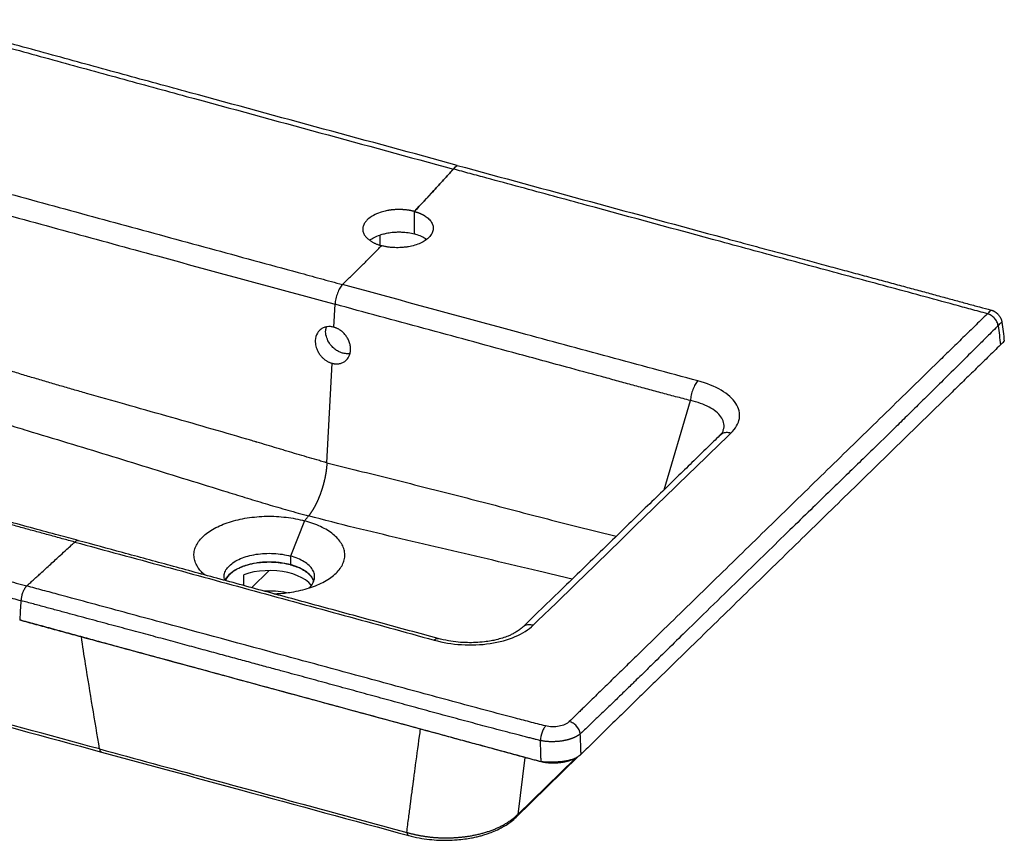
# Paper-space layout '_Trimetric' of a CAD drawing. Units: millimetres. Extents: x -439 to 324, y 34 to 445.
# Drawn here: x -170 to 324, y 34 to 445 of the extents above; entities that cross this region are included whole.
import ezdxf

# ---------------------------------------------------------------- set-up
doc = ezdxf.new("R2010")
doc.units = ezdxf.units.MM

psp = doc.layouts.new('_Trimetric')

# ---------------------------------------------------------------- linework, layer by layer
at = {"color": 8, "linetype": 'Continuous', "lineweight": 25}
for p, q in [((11.28, 332.17), (11.34, 337.34)), ((34.09, 334.78), (34.07, 335.33)), ((153.61, 209.58), (166.86, 254.26)), ((83.81, 75.43), (80.22, 46.87)), ((108.97, 74.94), (80.22, 46.87))]:
    psp.add_line(p, q, dxfattribs=at)
at = {"color": 7, "linetype": 'Continuous', "lineweight": 25}
for p, q in [((-11.96, 291.07), (-11.37, 302.56)), ((-15.45, 223.15), (-12.88, 273.02)), ((183.11, 239.09), (183.19, 239.32)), ((-26.65, 194.07), (-33.71, 176.38)), ((-33.71, 176.38), (-33.7, 172.04)), ((-53.25, 160.51), (-44.47, 169.08)), ((-57.14, 161.57), (-57.14, 167)), ((79.46, 45.48), (110.62, 75.9)), ((91.99, 73.21), (91.98, 73.33))]:
    psp.add_line(p, q, dxfattribs=at)
at = {"color": 7, "linetype": 'Continuous', "lineweight": 25, "flags": 128}
for points in [[(47.96, 370.38), (49.02, 371.41), (49.84, 372.22)], [(-23.26, 161.65), (-23.34, 161.76), (-24.58, 163.1), (-26.14, 164.36), (-28.01, 165.5), (-30.14, 166.51), (-32.51, 167.37), (-35.07, 168.07), (-37.78, 168.59), (-40.6, 168.93), (-43.49, 169.07), (-46.38, 169.03), (-49.24, 168.79), (-52.02, 168.37), (-54.67, 167.77), (-57.14, 167)]]:
    psp.add_lwpolyline(points, dxfattribs=at)
at = {"color": 7, "linetype": 'Continuous', "lineweight": 25}
psp.add_arc((-44.25, 116.64), 42.16, 78.3814, 93.347, dxfattribs=at)
for points, knots in [([(49.84, 372.22), (27.53, 378.29), (5.21, 384.36), (-39.43, 396.5), (-61.75, 402.57), (-95.23, 411.69), (-106.39, 414.73), (-128.71, 420.84), (-139.86, 423.9), (-162.18, 430.02), (-173.34, 433.08), (-190.08, 437.63), (-195.66, 439.14), (-206.82, 442.17), (-212.4, 443.69), (-217.98, 445.24)], [0, 0, 0, 0, 0.25, 0.25, 0.5, 0.5, 0.625, 0.625, 0.75, 0.75, 0.875, 0.875, 0.9375, 0.9375, 1, 1, 1, 1]), ([(-219.86, 443.4), (-214.28, 441.85), (-208.7, 440.34), (-197.55, 437.31), (-191.97, 435.8), (-175.23, 431.25), (-164.07, 428.19), (-141.75, 422.07), (-130.59, 419), (-108.27, 412.89), (-97.11, 409.85), (-63.63, 400.73), (-41.31, 394.66), (3.32, 382.52), (25.64, 376.45), (47.96, 370.38)], [0, 0, 0, 0, 0.0625, 0.0625, 0.125, 0.125, 0.25, 0.25, 0.375, 0.375, 0.5, 0.5, 0.75, 0.75, 1, 1, 1, 1]), ([(47.96, 370.38), (47.58, 369.95), (46.77, 369.04), (45.14, 367.24), (42.27, 364.07), (38.88, 360.35), (35.62, 356.82), (33.13, 354.14), (30.82, 351.66), (29.19, 349.93), (28.42, 349.11)], [0, 0, 0, 0, 0.059029, 0.125058, 0.250184, 0.500241, 0.645853, 0.75016, 0.882061, 1, 1, 1, 1]), ([(47.96, 370.38), (47.58, 369.95), (46.76, 369.05), (45.13, 367.24), (42.26, 364.07), (38.86, 360.36), (35.61, 356.82), (33.12, 354.14), (30.82, 351.66), (29.19, 349.93), (28.42, 349.11)], [0, 0, 0, 0, 0.05903, 0.125053, 0.250143, 0.500098, 0.645872, 0.750059, 0.881984, 1, 1, 1, 1]), ([(28.42, 349.11), (31.68, 352.57), (34.94, 356.08), (39.82, 361.4), (41.45, 363.18), (44.7, 366.76), (46.34, 368.57), (47.96, 370.38)], [0, 0, 0, 0, 0.5, 0.5, 0.75, 0.75, 1, 1, 1, 1]), ([(49.84, 372.22), (49.53, 371.91), (48.9, 371.3), (48.27, 370.68), (47.96, 370.38)], [0, 0, 0, 0, 0.499993, 1, 1, 1, 1]), ([(315.79, 297.82), (313, 298.56), (310.23, 299.31), (304.68, 300.82), (301.9, 301.58), (293.56, 303.84), (288, 305.35), (276.87, 308.38), (271.31, 309.88), (260.18, 312.89), (254.61, 314.39), (237.89, 318.89), (226.73, 321.89), (204.4, 327.92), (193.23, 330.95), (159.71, 340.03), (137.36, 346.1), (103.84, 355.21), (92.66, 358.24), (75.9, 362.79), (70.31, 364.31), (61.93, 366.58), (59.14, 367.34), (53.55, 368.86), (50.75, 369.62), (47.96, 370.38)], [0, 0, 0, 0, 0.03125, 0.03125, 0.0625, 0.0625, 0.125, 0.125, 0.1875, 0.1875, 0.25, 0.25, 0.375, 0.375, 0.5, 0.5, 0.75, 0.75, 0.875, 0.875, 0.9375, 0.9375, 0.96875, 0.96875, 1, 1, 1, 1]), ([(49.84, 372.22), (72.15, 366.16), (116.79, 354.03), (165.06, 340.92), (194.54, 332.93), (205.1, 330.08), (215.32, 327.32), (225.2, 324.65), (234.76, 322.08), (243.97, 319.6), (252.85, 317.21), (261.4, 314.91), (269.6, 312.69), (277.46, 310.56), (284.98, 308.52), (292.17, 306.57), (299.01, 304.7), (305.53, 302.93), (311.71, 301.25), (315.72, 300.18), (317.67, 299.66)], [0, 0, 0, 0, 0.24989, 0.500017, 0.540675, 0.580086, 0.61825, 0.655167, 0.690837, 0.725255, 0.758413, 0.790306, 0.820928, 0.85028, 0.878365, 0.90519, 0.930756, 0.955068, 0.978136, 1, 1, 1, 1]), ([(-185.86, 361.05), (-178.42, 359), (-170.99, 356.96), (-156.14, 352.9), (-148.71, 350.87), (-126.43, 344.8), (-111.57, 340.76), (-81.87, 332.67), (-67.02, 328.63), (-44.74, 322.56), (-37.31, 320.54), (-26.17, 317.51), (-22.46, 316.5), (-15.03, 314.48), (-11.32, 313.47), (-7.61, 312.46)], [0, 0, 0, 0, 0.125, 0.125, 0.25, 0.25, 0.5, 0.5, 0.75, 0.75, 0.875, 0.875, 0.9375, 0.9375, 1, 1, 1, 1]), ([(-189.58, 351.14), (-174.73, 347.05), (-159.88, 343), (-130.18, 334.9), (-85.63, 322.77), (-41.07, 310.64), (-11.36, 302.56)], [0, 0, 0, 0, 0.25, 0.25, 0.5, 1, 1, 1, 1]), ([(28.42, 349.11), (28.3, 349.14), (28.07, 349.2), (27.7, 349.29), (27.33, 349.38), (26.95, 349.46), (26.56, 349.54), (26.17, 349.61), (25.77, 349.67), (25.36, 349.74), (24.95, 349.79), (24.53, 349.85), (24.11, 349.89), (23.68, 349.93), (23.25, 349.97), (22.81, 350), (22.37, 350.03), (21.92, 350.04), (21.47, 350.06), (21.02, 350.07), (20.56, 350.07), (20.1, 350.06), (19.64, 350.05), (19.17, 350.03), (18.71, 350.01), (18.24, 349.98), (17.77, 349.94), (17.3, 349.89), (16.83, 349.84), (16.36, 349.78), (15.89, 349.72), (15.42, 349.64), (14.69, 349.51), (13.24, 349.21), (10.76, 348.5), (7.43, 347.06), (5.26, 345.47), (4.18, 344.28), (3.85, 343.87), (3.56, 343.44), (3.3, 343.01), (3.08, 342.58), (2.89, 342.15), (2.75, 341.71), (2.64, 341.27), (2.57, 340.83), (2.53, 340.4), (2.53, 339.96), (2.57, 339.53), (2.64, 339.1), (2.76, 338.67), (2.9, 338.25), (3.09, 337.84), (3.31, 337.43), (3.56, 337.03), (3.85, 336.63), (4.18, 336.25), (4.53, 335.88), (4.92, 335.51), (5.33, 335.16), (5.77, 334.82), (6.23, 334.48), (6.72, 334.17), (7.23, 333.86), (7.76, 333.57), (8.31, 333.29), (8.87, 333.03), (9.46, 332.78), (10.06, 332.54), (10.67, 332.32), (11.3, 332.12), (11.73, 332), (11.94, 331.94)], [0, 0, 0, 0, 0.007248, 0.014556, 0.021924, 0.029353, 0.036843, 0.044393, 0.052002, 0.059671, 0.067399, 0.075185, 0.083028, 0.090927, 0.098881, 0.10689, 0.114952, 0.123065, 0.131229, 0.139442, 0.147703, 0.156011, 0.164363, 0.17276, 0.181199, 0.18968, 0.198202, 0.206763, 0.215362, 0.223999, 0.232674, 0.241387, 0.250136, 0.274294, 0.324045, 0.399346, 0.499912, 0.514971, 0.529986, 0.54496, 0.559894, 0.574787, 0.589641, 0.604452, 0.619219, 0.633942, 0.648618, 0.663246, 0.677827, 0.69236, 0.706846, 0.721288, 0.735689, 0.750053, 0.764386, 0.77869, 0.792963, 0.807204, 0.821408, 0.83557, 0.849685, 0.863746, 0.877747, 0.89168, 0.905539, 0.919317, 0.933008, 0.946607, 0.960108, 0.973509, 0.986807, 1, 1, 1, 1]), ([(28.42, 349.11), (28.55, 349.07), (28.81, 349), (29.19, 348.89), (29.56, 348.77), (29.93, 348.65), (30.28, 348.52), (30.64, 348.39), (30.98, 348.25), (31.32, 348.11), (31.65, 347.97), (31.97, 347.82), (32.29, 347.66), (32.6, 347.5), (32.91, 347.34), (33.21, 347.17), (33.5, 347), (34.06, 346.64), (34.84, 346.09), (35.74, 345.29), (36.49, 344.45), (37.28, 343.27), (37.87, 341.72), (37.88, 339.82), (37.22, 337.95), (35.9, 336.18), (33.99, 334.58), (31.53, 333.21), (28.65, 332.12), (25.97, 331.49), (23.73, 331.16), (22.02, 330.99), (20.29, 330.92), (18.84, 330.94), (17.69, 331), (16.83, 331.07), (15.99, 331.16), (15.15, 331.27), (14.33, 331.41), (13.52, 331.56), (12.72, 331.74), (12.2, 331.87), (11.94, 331.94)], [0, 0, 0, 0, 0.0079196, 0.0158051, 0.0236609, 0.0314917, 0.0393023, 0.0470972, 0.0548813, 0.0626592, 0.0704357, 0.0782156, 0.0860037, 0.0938047, 0.1016233, 0.1094642, 0.1173321, 0.1252316, 0.1566249, 0.1877227, 0.2188323, 0.2502606, 0.3127055, 0.3751395, 0.4375782, 0.500018, 0.5624618, 0.6248965, 0.6873318, 0.7497754, 0.7812032, 0.8123131, 0.8434111, 0.8748043, 0.8905699, 0.9062262, 0.9218109, 0.9373622, 0.9529185, 0.9685183, 0.9841996, 1, 1, 1, 1]), ([(28.42, 337.85), (28.42, 339.75), (28.41, 343.5), (28.42, 347.25), (28.42, 349.11)], [0, 0, 0, 0, 0.50575, 1, 1, 1, 1]), ([(6.05, 334.68), (6.19, 334.8), (6.96, 335.46), (8.9, 336.45), (11.12, 337.33), (12.86, 337.84), (13.93, 338.1), (15.12, 338.35), (16.49, 338.57), (18.12, 338.74), (19.98, 338.83), (22.43, 338.81), (25.36, 338.56), (27.41, 338.09), (28.42, 337.85)], [0, 0, 0, 0, 0.031586, 0.17075, 0.309939, 0.356389, 0.402849, 0.449346, 0.506763, 0.572746, 0.647281, 0.730214, 0.866972, 1, 1, 1, 1]), ([(34.42, 335.05), (34.21, 335.23), (33.38, 335.92), (31.38, 336.92), (29.41, 337.54), (28.42, 337.85)], [0, 0, 0, 0, 0.141802, 0.570477, 1, 1, 1, 1]), ([(-7.61, 312.46), (-6.93, 313.12), (-5.59, 314.43), (-3.58, 316.41), (-1.58, 318.37), (0.4, 320.33), (2.36, 322.28), (4.31, 324.23), (6.24, 326.16), (8.16, 328.1), (10.05, 330.02), (11.32, 331.3), (11.94, 331.94)], [0, 0, 0, 0, 0.103718, 0.206609, 0.308673, 0.40991, 0.510321, 0.609907, 0.708667, 0.806602, 0.903713, 1, 1, 1, 1]), ([(-7.61, 312.46), (-8.07, 312.01), (-8.53, 311.4), (-9.4, 309.95), (-9.8, 309.1), (-10.48, 307.29), (-10.77, 306.33), (-11.19, 304.4), (-11.32, 303.45), (-11.36, 302.56)], [0, 0, 0, 0, 0.25, 0.25, 0.5, 0.5, 0.75, 0.75, 1, 1, 1, 1]), ([(170.63, 264.17), (155.77, 268.14), (140.91, 272.16), (111.2, 280.2), (66.64, 292.28), (22.09, 304.39), (-7.61, 312.46)], [0, 0, 0, 0, 0.25, 0.25, 0.5, 1, 1, 1, 1]), ([(166.86, 254.26), (164.39, 254.93), (159.43, 256.26), (152, 258.26), (144.58, 260.26), (137.15, 262.27), (129.73, 264.28), (118.89, 267.22), (101.56, 271.92), (71.86, 279.98), (33.2, 290.47), (3.49, 298.53), (-11.36, 302.56)], [0, 0, 0, 0, 0.041699, 0.083386, 0.125046, 0.166699, 0.208349, 0.249994, 0.349212, 0.499988, 0.750002, 1, 1, 1, 1]), ([(315.79, 297.82), (314.69, 296.75), (313.6, 295.69), (311.42, 293.56), (310.33, 292.5), (308.15, 290.37), (307.06, 289.31), (304.87, 287.18), (303.78, 286.11), (300.5, 282.91), (298.31, 280.78), (293.93, 276.51), (291.75, 274.38), (285.19, 268), (280.82, 263.74), (272.09, 255.22), (267.72, 250.96), (258.98, 242.44), (254.61, 238.18), (245.87, 229.66), (241.5, 225.4), (232.76, 216.88), (228.39, 212.62), (219.65, 204.1), (215.28, 199.84), (202.17, 187.06), (193.43, 178.54), (175.95, 161.49), (167.21, 152.97), (154.1, 140.19), (149.73, 135.93), (143.17, 129.54), (140.99, 127.41), (136.62, 123.15), (134.44, 121.03), (131.17, 117.84), (130.08, 116.77), (127.89, 114.64), (126.8, 113.58), (124.61, 111.44), (123.52, 110.37), (121.34, 108.25), (120.25, 107.19), (118.08, 105.08), (116.99, 104.02), (114.79, 101.87), (113.68, 100.79), (112.03, 99.18), (111.48, 98.64), (110.39, 97.57), (108.76, 95.99), (107.14, 94.41), (106.05, 93.35)], [0, 0, 0, 0, 0.015625, 0.015625, 0.03125, 0.03125, 0.046875, 0.046875, 0.0625, 0.0625, 0.09375, 0.09375, 0.125, 0.125, 0.1875, 0.1875, 0.25, 0.25, 0.3125, 0.3125, 0.375, 0.375, 0.4375, 0.4375, 0.5, 0.5, 0.625, 0.625, 0.75, 0.75, 0.8125, 0.8125, 0.84375, 0.84375, 0.875, 0.875, 0.890625, 0.890625, 0.90625, 0.90625, 0.921875, 0.921875, 0.9375, 0.9375, 0.953125, 0.953125, 0.96875, 0.96875, 0.976562, 0.976562, 0.984375, 1, 1, 1, 1]), ([(321.14, 291.84), (321.06, 292.48), (320.86, 293.14), (320.24, 294.42), (319.43, 295.62), (318.31, 296.58), (317.09, 297.35), (316.43, 297.65), (315.79, 297.82)], [0, 0, 0, 0, 0.25, 0.25, 0.5, 0.75, 0.75, 1, 1, 1, 1]), ([(317.67, 299.66), (317.74, 299.64), (317.89, 299.6), (318.1, 299.53), (318.32, 299.46), (318.53, 299.38), (318.74, 299.29), (318.94, 299.19), (319.15, 299.09), (319.35, 298.97), (319.55, 298.85), (319.74, 298.72), (319.94, 298.58), (320.13, 298.44), (320.32, 298.29), (320.5, 298.12), (320.69, 297.96), (320.87, 297.78), (321.05, 297.59), (321.29, 297.34), (321.56, 297.01), (321.87, 296.61), (322.13, 296.2), (322.37, 295.79), (322.57, 295.37), (322.74, 294.95), (322.87, 294.53), (322.97, 294.1), (323, 293.81), (323.02, 293.67)], [0, 0, 0, 0, 0.027983, 0.055677, 0.08313, 0.11039, 0.137508, 0.164535, 0.191521, 0.218518, 0.245578, 0.272751, 0.300089, 0.32764, 0.355454, 0.383578, 0.412057, 0.440935, 0.470255, 0.500056, 0.559219, 0.616595, 0.672532, 0.727404, 0.781609, 0.835558, 0.889666, 0.944347, 1, 1, 1, 1]), ([(-11.95, 291.07), (-11.95, 291.07), (-12.51, 291.22), (-13.64, 291.42), (-15.33, 291.38), (-16.94, 290.96), (-18.69, 290.02), (-20.54, 288.04), (-21.33, 285.34), (-21.26, 282.99), (-21.01, 281.57), (-20.61, 280.29), (-20.12, 279.17), (-19.58, 278.21), (-19.07, 277.45), (-18.59, 276.83), (-18.15, 276.32), (-17.68, 275.83), (-17.19, 275.38), (-16.68, 274.96), (-16.16, 274.57), (-15.62, 274.22), (-15.08, 273.91), (-14.54, 273.63), (-13.99, 273.39), (-13.43, 273.18), (-13.06, 273.08), (-12.88, 273.02)], [0, 0, 0, 0, 0.000056, 0.060032, 0.121727, 0.185159, 0.250347, 0.354968, 0.498938, 0.551774, 0.600163, 0.644103, 0.683592, 0.718629, 0.749215, 0.771189, 0.792966, 0.814546, 0.835929, 0.857116, 0.878108, 0.898905, 0.919509, 0.939919, 0.960138, 0.980164, 1, 1, 1, 1]), ([(321.14, 291.83), (320.78, 291.48), (319.38, 290.09), (316.26, 286.99), (311.08, 281.85), (303.86, 274.69), (296.06, 266.96), (288.45, 259.43), (281.82, 252.89), (275.46, 246.63), (267.65, 238.96), (256.87, 228.46), (245.73, 217.63), (235.36, 207.56), (226.6, 199.04), (212.23, 185.07), (191.27, 164.65), (170.84, 144.68), (156.03, 130.19), (148.96, 123.28), (143.73, 118.16), (140.33, 114.84), (137.9, 112.47), (135.85, 110.47), (133.58, 108.27), (131.36, 106.11), (129.18, 104.01), (127.05, 101.96), (125.25, 100.23), (123.29, 98.35), (120.67, 95.85), (116.63, 91.98), (113.45, 88.95), (111.63, 87.21)], [0, 0, 0, 0, 0.005192, 0.020281, 0.045276, 0.08019, 0.125, 0.158324, 0.190264, 0.220823, 0.25, 0.302633, 0.375, 0.408782, 0.450449, 0.5, 0.613912, 0.75, 0.792585, 0.826379, 0.85138, 0.867587, 0.875, 0.886044, 0.896838, 0.907381, 0.917672, 0.927713, 0.9375, 0.943126, 0.955415, 0.974382, 1, 1, 1, 1]), ([(-7.67, 278.11), (-8.2, 278.29), (-9.36, 278.67), (-11.16, 279.74), (-13.03, 281.38), (-14.72, 283.68), (-15.86, 286.52), (-16.24, 289.21), (-15.83, 290.67), (-15.67, 291.22)], [0, 0, 0, 0, 0.102427, 0.222996, 0.363486, 0.523871, 0.700992, 0.887869, 1, 1, 1, 1]), ([(-12.88, 273.02), (-12.79, 273), (-12.59, 272.95), (-12.31, 272.89), (-12.02, 272.83), (-11.73, 272.79), (-11.44, 272.75), (-11.15, 272.73), (-10.87, 272.71), (-10.58, 272.71), (-10.29, 272.71), (-10.01, 272.73), (-9.73, 272.75), (-9.01, 272.85), (-7.86, 273.15), (-6.48, 273.9), (-5.29, 274.98), (-4.38, 276.32), (-3.78, 277.91), (-3.52, 279.63), (-3.6, 281.44), (-4.02, 283.31), (-4.76, 285.09), (-5.81, 286.78), (-7.08, 288.25), (-8.22, 289.22), (-9.05, 289.77), (-9.52, 290.06), (-10, 290.32), (-10.48, 290.55), (-10.97, 290.75), (-11.46, 290.93), (-11.79, 291.03), (-11.95, 291.07)], [0, 0, 0, 0, 0.01031, 0.020643, 0.030999, 0.041377, 0.051779, 0.062203, 0.07265, 0.08312, 0.093613, 0.10413, 0.114671, 0.125234, 0.186285, 0.250127, 0.309465, 0.374966, 0.437492, 0.499803, 0.562426, 0.624682, 0.690265, 0.749652, 0.813556, 0.874658, 0.892766, 0.910806, 0.928778, 0.946683, 0.964521, 0.982293, 1, 1, 1, 1]), ([(322.37, 282.27), (321.28, 281.21), (320.2, 280.15), (318.04, 278.04), (316.96, 276.98), (313.71, 273.81), (311.55, 271.7), (307.22, 267.47), (305.06, 265.36), (300.73, 261.14), (298.57, 259.03), (287.76, 248.48), (279.09, 240.04), (266.02, 227.3), (261.66, 223.04), (252.91, 214.51), (248.52, 210.24), (235.38, 197.42), (226.62, 188.88), (209.11, 171.81), (200.37, 163.28), (187.27, 150.51), (182.91, 146.25), (174.18, 137.74), (169.82, 133.49), (161.09, 124.97), (156.72, 120.71), (150.12, 114.28), (147.91, 112.13), (143.47, 107.8), (141.24, 105.62), (136.75, 101.24), (134.5, 99.04), (129.99, 94.64), (127.73, 92.44), (123.21, 88.01), (120.95, 85.79), (116.46, 81.39), (114.23, 79.2), (112.02, 77.02)], [0, 0, 0, 0, 0.015625, 0.015625, 0.03125, 0.03125, 0.0625, 0.0625, 0.09375, 0.09375, 0.125, 0.125, 0.25, 0.25, 0.3125, 0.3125, 0.375, 0.375, 0.5, 0.5, 0.625, 0.625, 0.6875, 0.6875, 0.75, 0.75, 0.8125, 0.8125, 0.84375, 0.84375, 0.875, 0.875, 0.90625, 0.90625, 0.9375, 0.9375, 0.96875, 0.96875, 1, 1, 1, 1]), ([(322.37, 282.27), (322.68, 282.58), (322.99, 282.88), (323.62, 283.49), (323.93, 283.8), (324.24, 284.1)], [0, 0, 0, 0, 0.5, 0.5, 1, 1, 1, 1]), ([(-3.83, 278), (-3.96, 277.96), (-4.65, 277.74), (-5.97, 277.76), (-7.13, 278), (-7.67, 278.11)], [0, 0, 0, 0, 0.113307, 0.592722, 1, 1, 1, 1]), ([(-15.45, 223.15), (-15.66, 223.2), (-16.07, 223.32), (-16.91, 223.55), (-18.38, 223.95), (-21.31, 224.77), (-25.49, 225.98), (-30.51, 227.46), (-34.69, 228.71), (-38.04, 229.72), (-41.39, 230.72), (-45.57, 231.97), (-48.92, 232.97), (-50.61, 233.47), (-50.63, 233.48), (-50.68, 233.49), (-50.77, 233.52), (-50.95, 233.57), (-51.32, 233.68), (-52.05, 233.9), (-53.51, 234.33), (-61.38, 236.65), (-75.6, 240.78), (-95.97, 246.57), (-116.15, 252.26), (-131.78, 256.7), (-142.67, 259.83), (-149.36, 261.77), (-156.06, 263.72), (-162.75, 265.7), (-169.44, 267.7), (-173.9, 269.06), (-176.13, 269.74)], [0, 0, 0, 0, 0.003907, 0.007813, 0.015625, 0.03125, 0.0625, 0.0936, 0.125, 0.140625, 0.15625, 0.1875, 0.21875, 0.218872, 0.218994, 0.219239, 0.219727, 0.220703, 0.222657, 0.226563, 0.234375, 0.25, 0.373397, 0.5, 0.630137, 0.75, 0.791675, 0.833342, 0.875001, 0.91666, 0.958346, 1, 1, 1, 1]), ([(170.63, 264.17), (170.17, 263.72), (169.71, 263.11), (168.84, 261.66), (168.44, 260.81), (167.75, 258.99), (167.46, 258.02), (167.04, 256.1), (166.91, 255.15), (166.86, 254.26)], [0, 0, 0, 0, 0.25, 0.25, 0.5, 0.5, 0.75, 0.75, 1, 1, 1, 1]), ([(187.17, 238.02), (189.5, 240.28), (190.97, 242.78), (191.82, 247.87), (191.2, 250.46), (188.05, 255.3), (185.52, 257.54), (179.01, 261.39), (175.02, 262.99), (170.63, 264.17)], [0, 0, 0, 0, 0.25, 0.25, 0.5, 0.5, 0.75, 0.75, 1, 1, 1, 1]), ([(-185.92, 245.34), (-182.54, 244.33), (-179.17, 243.33), (-172.44, 241.32), (-169.08, 240.31), (-159, 237.27), (-152.3, 235.24), (-132.21, 229.12), (-118.85, 225.01), (-92.14, 216.77), (-78.78, 212.64), (-62.04, 207.47), (-58.69, 206.43), (-51.96, 204.37), (-48.59, 203.34), (-41.82, 201.32), (-38.43, 200.33), (-31.54, 198.38), (-28.02, 197.41), (-24.63, 196.49)], [0, 0, 0, 0, 0.0625, 0.0625, 0.125, 0.125, 0.25, 0.25, 0.5, 0.5, 0.75, 0.75, 0.8125, 0.8125, 0.875, 0.875, 0.9375, 0.9375, 1, 1, 1, 1]), ([(87.97, 141.66), (92.08, 145.65), (100.31, 153.64), (112.68, 165.66), (125.05, 177.71), (137.44, 189.76), (149.85, 201.81), (166.41, 217.91), (178.85, 229.99), (187.17, 238.02)], [0, 0, 0, 0, 0.125, 0.25, 0.375, 0.5, 0.625, 0.75, 1, 1, 1, 1]), ([(183.32, 239.31), (183.17, 238.92), (182.85, 238.13), (181.95, 237.2), (181.5, 236.73)], [0, 0, 0, 0, 0.496183, 1, 1, 1, 1]), ([(-425.68, 232.49), (-424.94, 232.27), (-423.25, 231.78), (-420.44, 230.98), (-417.04, 230.01), (-413.07, 228.89), (-408.52, 227.6), (-403.39, 226.15), (-397.68, 224.57), (-391.39, 222.83), (-384.52, 220.94), (-377.07, 218.9), (-369.05, 216.72), (-358.5, 213.85), (-345.97, 210.44), (-331.97, 206.64), (-318.99, 203.12), (-307.03, 199.86), (-292.14, 195.81), (-274.03, 190.88), (-252.41, 184.98), (-235.87, 180.47), (-224.42, 177.34), (-218.04, 175.6), (-211.78, 173.89), (-205.65, 172.21), (-199.63, 170.57), (-193.73, 168.95), (-187.95, 167.38), (-182.29, 165.83), (-176.75, 164.32), (-171.32, 162.84), (-167.74, 161.87), (-165.96, 161.39)], [0, 0, 0, 0, 0.008597, 0.01941, 0.032441, 0.047695, 0.065174, 0.084883, 0.106822, 0.130991, 0.15739, 0.186021, 0.216889, 0.249997, 0.307807, 0.36173, 0.411742, 0.457832, 0.499994, 0.58388, 0.667212, 0.74999, 0.775019, 0.799586, 0.823693, 0.847339, 0.870525, 0.893252, 0.915517, 0.937316, 0.958652, 0.979555, 1, 1, 1, 1]), ([(-139.99, 184.07), (-143.35, 184.99), (-150.81, 187.01), (-162.76, 190.27), (-176.24, 193.94), (-190.89, 197.93), (-206.71, 202.22), (-223.35, 206.74), (-240.76, 211.46), (-258.89, 216.38), (-278.07, 221.58), (-298.27, 227.07), (-312.09, 230.81), (-319.17, 232.72)], [0, 0, 0, 0, 0.055994, 0.124533, 0.199645, 0.281328, 0.369584, 0.464413, 0.559844, 0.661118, 0.768236, 0.881198, 1, 1, 1, 1]), ([(181.5, 236.73), (179.45, 234.73), (175.13, 230.53), (168.33, 223.91), (160.87, 216.65), (152.77, 208.76), (144.01, 200.24), (134.8, 191.29), (125.16, 181.93), (115.12, 172.17), (104.5, 161.85), (93.51, 151.2), (86.05, 144.02), (82.33, 140.44)], [0, 0, 0, 0, 0.061969, 0.130511, 0.205626, 0.287313, 0.375573, 0.470408, 0.565846, 0.667134, 0.774265, 0.887217, 1, 1, 1, 1]), ([(-141.9, 183.37), (-143.99, 183.94), (-148.19, 185.08), (-154.52, 186.8), (-160.89, 188.54), (-167.31, 190.29), (-173.78, 192.05), (-180.31, 193.83), (-186.88, 195.62), (-193.5, 197.42), (-200.17, 199.23), (-206.89, 201.05), (-213.66, 202.89), (-220.48, 204.74), (-227.35, 206.6), (-234.27, 208.48), (-241.24, 210.37), (-248.26, 212.27), (-255.33, 214.18), (-262.45, 216.11), (-269.63, 218.05), (-276.85, 220), (-284.12, 221.97), (-291.45, 223.94), (-298.82, 225.93), (-306.25, 227.93), (-313.73, 229.93), (-318.73, 231.28), (-321.24, 231.95)], [0, 0, 0, 0, 0.034918, 0.070117, 0.105598, 0.141363, 0.177412, 0.213744, 0.250359, 0.287258, 0.324441, 0.361907, 0.399658, 0.437691, 0.476009, 0.51461, 0.553495, 0.592664, 0.632117, 0.671854, 0.711876, 0.752181, 0.792772, 0.833646, 0.874807, 0.916252, 0.957983, 1, 1, 1, 1]), ([(-428.89, 225.31), (-426.18, 224.54), (-423.48, 223.74), (-418.08, 222.17), (-415.37, 221.4), (-409.95, 219.87), (-407.24, 219.11), (-401.82, 217.6), (-399.11, 216.84), (-385.55, 213.09), (-374.7, 210.14), (-353.01, 204.26), (-342.17, 201.33), (-320.49, 195.47), (-309.65, 192.53), (-277.15, 183.7), (-244.67, 174.82), (-212.19, 165.91), (-195.96, 161.45), (-190.54, 159.96), (-182.42, 157.73), (-179.72, 156.98), (-174.3, 155.49), (-171.59, 154.75), (-168.88, 154.01)], [0, 0, 0, 0, 0.03125, 0.03125, 0.0625, 0.0625, 0.09375, 0.09375, 0.125, 0.125, 0.25, 0.25, 0.375, 0.375, 0.5, 0.5, 0.75, 0.875, 0.875, 0.9375, 0.9375, 0.96875, 0.96875, 1, 1, 1, 1]), ([(-15.45, 223.15), (-15.45, 223.01), (-15.47, 222.74), (-15.49, 222.34), (-15.53, 221.93), (-15.56, 221.52), (-15.6, 221.11), (-15.64, 220.7), (-15.69, 220.29), (-15.73, 219.88), (-15.79, 219.47), (-15.84, 219.06), (-15.9, 218.65), (-15.96, 218.24), (-16.03, 217.83), (-16.1, 217.42), (-16.17, 217.02), (-16.24, 216.61), (-16.32, 216.21), (-16.4, 215.81), (-16.48, 215.41), (-16.57, 215.01), (-16.66, 214.61), (-16.75, 214.22), (-16.84, 213.83), (-16.93, 213.44), (-17.03, 213.06), (-17.13, 212.67), (-17.23, 212.29), (-17.33, 211.91), (-17.44, 211.54), (-17.54, 211.17), (-17.65, 210.8), (-17.76, 210.43), (-17.88, 210.07), (-17.99, 209.71), (-18.1, 209.36), (-18.22, 209), (-18.34, 208.66), (-18.46, 208.31), (-18.58, 207.97), (-18.7, 207.63), (-18.82, 207.3), (-18.95, 206.96), (-19.07, 206.64), (-19.2, 206.31), (-19.33, 205.99), (-19.46, 205.68), (-19.58, 205.36), (-19.71, 205.06), (-19.84, 204.75), (-19.98, 204.45), (-20.11, 204.15), (-20.24, 203.86), (-20.37, 203.57), (-20.51, 203.29), (-20.64, 203.01), (-20.77, 202.73), (-20.91, 202.46), (-21.04, 202.19), (-21.18, 201.92), (-21.32, 201.66), (-21.45, 201.41), (-21.59, 201.15), (-21.72, 200.91), (-21.86, 200.66), (-21.99, 200.42), (-22.13, 200.19), (-22.27, 199.95), (-22.4, 199.73), (-22.54, 199.5), (-22.67, 199.28), (-22.81, 199.07), (-22.94, 198.86), (-23.07, 198.65), (-23.21, 198.45), (-23.34, 198.25), (-23.47, 198.06), (-23.6, 197.87), (-23.74, 197.68), (-23.87, 197.5), (-24, 197.32), (-24.13, 197.14), (-24.25, 196.97), (-24.38, 196.81), (-24.51, 196.65), (-24.59, 196.54), (-24.63, 196.49)], [0, 0, 0, 0, 0.014567, 0.02909, 0.043568, 0.057996, 0.072374, 0.086698, 0.100965, 0.115173, 0.129321, 0.143404, 0.157422, 0.171372, 0.185251, 0.199058, 0.212791, 0.226447, 0.240026, 0.253525, 0.266944, 0.280284, 0.293545, 0.306728, 0.319835, 0.332867, 0.345823, 0.358706, 0.371515, 0.384251, 0.396915, 0.409508, 0.422029, 0.434481, 0.446862, 0.459173, 0.471416, 0.48359, 0.495696, 0.507734, 0.519705, 0.531609, 0.543446, 0.555217, 0.566922, 0.578561, 0.590135, 0.601645, 0.613089, 0.62447, 0.635786, 0.647039, 0.658229, 0.669356, 0.68042, 0.691422, 0.702361, 0.713239, 0.724056, 0.734812, 0.745506, 0.756141, 0.766714, 0.777226, 0.787675, 0.79806, 0.80838, 0.818634, 0.828823, 0.838943, 0.848996, 0.85898, 0.868893, 0.878737, 0.888509, 0.898209, 0.907836, 0.91739, 0.926871, 0.936277, 0.945608, 0.954864, 0.964045, 0.973149, 0.982176, 0.991127, 1, 1, 1, 1]), ([(-76.69, 166.88), (-76.98, 167.12), (-77.93, 167.9), (-79.2, 169.31), (-80.61, 171.3), (-81.65, 173.57), (-82.18, 176.1), (-82.07, 178.64), (-81.31, 181.17), (-79.88, 183.63), (-77.83, 185.99), (-75.2, 188.19), (-72.05, 190.18), (-68.43, 191.93), (-64.42, 193.42), (-60.06, 194.62), (-55.44, 195.52), (-50.62, 196.11), (-45.7, 196.36), (-40.75, 196.28), (-35.88, 195.85), (-31.14, 195.12), (-28.14, 194.42), (-26.65, 194.07)], [0, 0, 0, 0, 0.016655, 0.0544, 0.092127, 0.142402, 0.192637, 0.242889, 0.293311, 0.344106, 0.395233, 0.44637, 0.497183, 0.547608, 0.597849, 0.648081, 0.698391, 0.748711, 0.798999, 0.849265, 0.899514, 0.949788, 1, 1, 1, 1]), ([(-42.11, 157.47), (-41.54, 157.48), (-39.75, 157.51), (-36.75, 157.78), (-32.76, 158.29), (-28.53, 159.13), (-24.18, 160.33), (-20.16, 161.82), (-16.53, 163.56), (-13.38, 165.56), (-10.76, 167.76), (-8.71, 170.11), (-7.28, 172.58), (-6.51, 175.1), (-6.4, 177.65), (-6.92, 180.18), (-8.08, 182.65), (-9.85, 185.03), (-12.22, 187.27), (-15.15, 189.32), (-18.58, 191.15), (-22.43, 192.76), (-25.24, 193.63), (-26.65, 194.07)], [0, 0, 0, 0, 0.017139, 0.054865, 0.092574, 0.142824, 0.193034, 0.243262, 0.293659, 0.344429, 0.395531, 0.446642, 0.49743, 0.547831, 0.598047, 0.648255, 0.698539, 0.748835, 0.799098, 0.849339, 0.899563, 0.949813, 1, 1, 1, 1]), ([(-165.96, 161.39), (-165.78, 161.55), (-165.25, 162.03), (-164.2, 162.98), (-162.7, 164.34), (-160.92, 165.96), (-157.96, 168.67), (-154.83, 171.54), (-151.51, 174.58), (-148.82, 177.04), (-146.14, 179.49), (-143.75, 181.67), (-142.42, 182.89), (-141.9, 183.37)], [0, 0, 0, 0, 0.022777, 0.066522, 0.131241, 0.209856, 0.288409, 0.499928, 0.600438, 0.701391, 0.835033, 0.934493, 1, 1, 1, 1]), ([(-141.9, 183.37), (-126.92, 179.29), (-111.91, 175.24), (-81.88, 167.09), (-66.87, 163), (-36.82, 154.8), (-21.79, 150.71), (8.28, 142.49), (23.31, 138.37), (38.34, 134.22)], [0, 0, 0, 0, 0.25, 0.25, 0.5, 0.5, 0.75, 0.75, 1, 1, 1, 1]), ([(40.3, 135.03), (30.71, 137.64), (11.86, 142.79), (-15.93, 150.35), (-42.79, 157.66), (-68.7, 164.71), (-93.66, 171.5), (-117.33, 177.92), (-132.66, 182.08), (-139.99, 184.07)], [0, 0, 0, 0, 0.159114, 0.313096, 0.461944, 0.605657, 0.744236, 0.877682, 1, 1, 1, 1]), ([(-66.56, 164.13), (-66.67, 164.37), (-67.1, 165.35), (-67, 167.14), (-66.21, 169.41), (-64.48, 171.56), (-62, 173.5), (-58.83, 175.14), (-55.12, 176.42), (-51, 177.3), (-46.62, 177.75), (-42.16, 177.74), (-37.76, 177.32), (-35.06, 176.7), (-33.71, 176.38)], [0, 0, 0, 0, 0.028209, 0.116192, 0.20461, 0.293955, 0.38337, 0.471912, 0.559911, 0.64786, 0.735854, 0.823926, 0.912054, 1, 1, 1, 1]), ([(-66.41, 164.09), (-66.31, 164.42), (-65.95, 165.51), (-64.47, 167.24), (-62.02, 169.16), (-58.86, 170.79), (-55.16, 172.08), (-51.03, 172.98), (-46.62, 173.41), (-42.15, 173.39), (-37.74, 172.98), (-35.04, 172.37), (-33.71, 172.06)], [0, 0, 0, 0, 0.046716, 0.153078, 0.259223, 0.365284, 0.471175, 0.576948, 0.683101, 0.789619, 0.895622, 1, 1, 1, 1]), ([(-33.77, 172.01), (-35.08, 172.36), (-36.44, 172.65), (-38.55, 172.97), (-39.26, 173.06), (-40.71, 173.21), (-41.45, 173.26), (-43.65, 173.37), (-45.11, 173.36), (-47.3, 173.25), (-48.04, 173.19), (-49.49, 173.04), (-50.2, 172.95), (-52.31, 172.61), (-53.66, 172.32), (-55.28, 171.87), (-55.61, 171.77), (-56.24, 171.58), (-56.55, 171.48), (-57.47, 171.16), (-58.64, 170.71), (-59.72, 170.2), (-60.76, 169.66), (-61.25, 169.38), (-62.66, 168.49), (-63.47, 167.86), (-64.17, 167.18)], [0, 0, 0, 0, 0.125, 0.125, 0.1875, 0.1875, 0.25, 0.25, 0.375, 0.375, 0.4375, 0.4375, 0.5, 0.5, 0.625, 0.625, 0.65625, 0.65625, 0.6875, 0.6875, 0.75, 0.8125, 0.8125, 0.875, 0.875, 1, 1, 1, 1]), ([(-24.68, 160.26), (-24.52, 160.38), (-23.53, 161.12), (-22.44, 162.73), (-21.55, 164.97), (-21.57, 167.28), (-22.46, 169.53), (-24.26, 171.65), (-26.82, 173.54), (-29.95, 175.19), (-32.46, 175.99), (-33.71, 176.38)], [0, 0, 0, 0, 0.022879, 0.145335, 0.267695, 0.389864, 0.511903, 0.634384, 0.757282, 0.879579, 1, 1, 1, 1]), ([(-33.77, 172.01), (-32.74, 171.69), (-30.61, 171.05), (-27.77, 169.72), (-25.23, 168.08), (-23.32, 166.1), (-22.25, 164.63), (-22.14, 163.84), (-22.14, 163.82)], [0, 0, 0, 0, 0.175412, 0.362573, 0.561477, 0.772119, 0.994493, 1, 1, 1, 1]), ([(-22.1, 163.91), (-22.24, 164.34), (-22.64, 165.52), (-24.29, 167.33), (-26.81, 169.22), (-29.95, 170.87), (-32.46, 171.66), (-33.7, 172.06)], [0, 0, 0, 0, 0.12438, 0.344092, 0.564561, 0.783962, 1, 1, 1, 1]), ([(-64.17, 167.18), (-64.71, 166.6), (-65.65, 165.6), (-66.08, 164.51), (-66.26, 164.05)], [0, 0, 0, 0, 0.577775, 1, 1, 1, 1]), ([(-165.96, 161.39), (-166, 161.35), (-166.08, 161.28), (-166.21, 161.15), (-166.37, 160.97), (-166.56, 160.73), (-166.79, 160.43), (-167.03, 160.05), (-167.3, 159.59), (-167.64, 158.91), (-168.02, 158.01), (-168.35, 156.98), (-168.58, 156.08), (-168.73, 155.33), (-168.81, 154.75), (-168.86, 154.33), (-168.87, 154.1), (-168.88, 154.01)], [0, 0, 0, 0, 0.024323, 0.055988, 0.095028, 0.141459, 0.195267, 0.256399, 0.324795, 0.400455, 0.539089, 0.660108, 0.763508, 0.849262, 0.91726, 0.967483, 1, 1, 1, 1]), ([(94.25, 91.18), (91.55, 91.88), (88.84, 92.57), (83.44, 93.95), (80.73, 94.65), (72.63, 96.78), (67.23, 98.22), (51.01, 102.56), (40.18, 105.5), (18.5, 111.38), (7.65, 114.33), (-14.06, 120.23), (-24.91, 123.18), (-57.47, 132.02), (-90.03, 140.84), (-122.58, 149.64), (-138.86, 154.04), (-144.28, 155.51), (-152.42, 157.71), (-155.13, 158.44), (-160.55, 159.91), (-163.26, 160.65), (-165.96, 161.39)], [0, 0, 0, 0, 0.03125, 0.03125, 0.0625, 0.0625, 0.125, 0.125, 0.25, 0.25, 0.375, 0.375, 0.5, 0.5, 0.75, 0.875, 0.875, 0.9375, 0.9375, 0.96875, 0.96875, 1, 1, 1, 1]), ([(-168.88, 154.01), (-168.99, 152.39), (-169.09, 150.78), (-169.25, 148.36), (-169.3, 147.55), (-169.4, 145.93), (-169.46, 145.12), (-169.51, 144.31)], [0, 0, 0, 0, 0.5, 0.5, 0.75, 0.75, 1, 1, 1, 1]), ([(91.62, 83.85), (91.34, 83.92), (90.65, 84.09), (89.42, 84.4), (87.79, 84.81), (85.76, 85.33), (83.5, 85.9), (81, 86.54), (78.29, 87.24), (72.59, 88.72), (66.13, 90.43), (58.9, 92.35), (53.62, 93.76), (48.2, 95.22), (42.78, 96.68), (37.36, 98.15), (31.93, 99.62), (24.7, 101.6), (15.66, 104.07), (4.82, 107.04), (-6.03, 110), (-16.87, 112.95), (-27.73, 115.91), (-36.1, 118.19), (-42.03, 119.8), (-45.55, 120.75), (-49.17, 121.74), (-52.91, 122.75), (-56.75, 123.79), (-60.71, 124.86), (-64.77, 125.96), (-68.94, 127.09), (-73.22, 128.25), (-77.61, 129.43), (-82.11, 130.65), (-86.72, 131.89), (-91.44, 133.16), (-96.26, 134.46), (-101.2, 135.79), (-106.24, 137.15), (-111.4, 138.54), (-116.66, 139.96), (-122.03, 141.4), (-127.51, 142.88), (-133.1, 144.38), (-138.8, 145.92), (-144.61, 147.48), (-150.52, 149.07), (-156.55, 150.69), (-162.68, 152.34), (-166.8, 153.45), (-168.88, 154.01)], [0, 0, 0, 0, 0.003199, 0.007924, 0.014174, 0.021949, 0.03125, 0.040189, 0.050605, 0.062499, 0.10571, 0.124998, 0.145798, 0.16661, 0.187437, 0.208277, 0.22913, 0.249997, 0.291639, 0.333292, 0.374953, 0.416624, 0.458305, 0.499994, 0.513081, 0.526585, 0.540508, 0.554848, 0.569607, 0.584783, 0.600377, 0.616388, 0.632818, 0.649665, 0.66693, 0.684613, 0.702714, 0.721232, 0.740169, 0.759523, 0.779295, 0.799485, 0.820093, 0.841119, 0.862563, 0.884424, 0.906703, 0.929401, 0.952516, 0.976049, 1, 1, 1, 1]), ([(-169.51, 144.31), (-166.8, 143.56), (-164.07, 142.83), (-158.61, 141.35), (-155.89, 140.62), (-150.44, 139.14), (-147.72, 138.39), (-142.27, 136.92), (-139.55, 136.18), (-125.93, 132.48), (-115.03, 129.52), (-82.35, 120.65), (-60.56, 114.73), (-16.98, 102.9), (4.8, 96.98), (32.04, 89.59), (37.49, 88.12), (48.38, 85.16), (53.83, 83.68), (64.73, 80.72), (70.18, 79.24), (78.36, 77.03), (81.08, 76.29), (86.52, 74.78), (89.24, 74.01), (91.98, 73.33)], [0, 0, 0, 0, 0.03125, 0.03125, 0.0625, 0.0625, 0.09375, 0.09375, 0.125, 0.125, 0.25, 0.25, 0.5, 0.5, 0.75, 0.75, 0.8125, 0.8125, 0.875, 0.875, 0.9375, 0.9375, 0.96875, 0.96875, 1, 1, 1, 1]), ([(91.99, 73.24), (90.53, 73.61), (89.02, 74), (86.79, 74.58), (86.06, 74.78), (84.61, 75.16), (82.49, 75.73), (80.44, 76.28), (77.73, 77.02), (76.39, 77.39), (72.33, 78.5), (69.61, 79.24), (64.16, 80.72), (61.44, 81.46), (56.01, 82.93), (53.31, 83.66), (47.9, 85.13), (45.2, 85.87), (37.07, 88.08), (31.64, 89.57), (20.79, 92.53), (15.35, 94), (4.49, 96.94), (-0.95, 98.42), (-17.27, 102.84), (-28.14, 105.81), (-44.45, 110.25), (-49.89, 111.73), (-60.76, 114.69), (-66.2, 116.17), (-77.08, 119.13), (-82.52, 120.61), (-93.39, 123.57), (-98.82, 125.05), (-109.7, 128.02), (-115.14, 129.5), (-123.3, 131.72), (-126.02, 132.46), (-131.45, 133.94), (-134.16, 134.68), (-138.25, 135.79), (-139.61, 136.17), (-142.34, 136.91), (-145.09, 137.66), (-147.9, 138.42), (-150.76, 139.21), (-152.23, 139.6), (-155.14, 140.4), (-157.31, 140.99), (-159.37, 141.55), (-160.7, 141.91), (-161.34, 142.09), (-164.49, 142.94), (-166.8, 143.57), (-169.51, 144.31)], [0, 0, 0, 0, 0.015625, 0.015625, 0.023437, 0.023437, 0.03125, 0.046875, 0.046875, 0.0625, 0.0625, 0.09375, 0.09375, 0.125, 0.125, 0.15625, 0.15625, 0.1875, 0.1875, 0.25, 0.25, 0.3125, 0.3125, 0.375, 0.375, 0.5, 0.5, 0.5625, 0.5625, 0.625, 0.625, 0.6875, 0.6875, 0.75, 0.75, 0.8125, 0.8125, 0.84375, 0.84375, 0.875, 0.875, 0.890625, 0.890625, 0.90625, 0.921875, 0.921875, 0.9375, 0.9375, 0.953125, 0.960937, 0.960937, 0.96875, 0.96875, 1, 1, 1, 1]), ([(38.34, 134.22), (42.59, 133.05), (47.27, 132.25), (56.87, 131.64), (61.78, 131.84), (71.02, 133.21), (75.34, 134.38), (82.7, 137.53), (85.74, 139.5), (87.97, 141.66)], [0, 0, 0, 0, 0.25, 0.25, 0.5, 0.5, 0.75, 0.75, 1, 1, 1, 1]), ([(82.33, 140.43), (81.79, 139.97), (80.81, 139.12), (78.94, 137.94), (77.17, 137.02), (75.12, 136.12), (72.6, 135.21), (69.72, 134.42), (66.68, 133.78), (63.23, 133.27), (59.21, 132.94), (54.8, 132.9), (50.22, 133.16), (45.23, 133.82), (41.99, 134.61), (40.29, 135.03)], [0, 0, 0, 0, 0.083403, 0.154357, 0.212219, 0.25662, 0.330328, 0.403912, 0.457216, 0.528257, 0.618101, 0.697892, 0.788227, 0.889039, 1, 1, 1, 1]), ([(-282.52, 119.99), (-259.29, 113.67), (-207.95, 99.71), (-156.6, 85.75), (-128.49, 78.11)], [0, 0, 0, 0, 0.4524793, 1, 1, 1, 1]), ([(94.25, 91.18), (93.92, 90.86), (93.6, 90.42), (93, 89.37), (92.72, 88.75), (92.01, 86.75), (91.69, 85.21), (91.63, 83.85)], [0, 0, 0, 0, 0.25, 0.25, 0.5, 0.5, 1, 1, 1, 1]), ([(106.05, 93.35), (105.52, 92.83), (104.8, 92.34), (103.06, 91.53), (102.05, 91.21), (99.87, 90.8), (98.7, 90.71), (96.4, 90.77), (95.26, 90.92), (94.25, 91.18)], [0, 0, 0, 0, 0.25, 0.25, 0.5, 0.5, 0.75, 0.75, 1, 1, 1, 1]), ([(111.62, 87.21), (111.47, 88.55), (110.78, 89.97), (109.25, 91.67), (108.66, 92.16), (107.39, 92.92), (106.71, 93.2), (106.05, 93.35)], [0, 0, 0, 0, 0.5, 0.5, 0.75, 0.75, 1, 1, 1, 1]), ([(111.63, 87.21), (111.56, 87.16), (111.44, 87.06), (111.25, 86.91), (111.05, 86.77), (110.85, 86.63), (110.64, 86.49), (110.42, 86.35), (110.2, 86.22), (109.98, 86.09), (109.75, 85.96), (109.51, 85.84), (109.28, 85.72), (109.03, 85.6), (108.79, 85.48), (108.54, 85.37), (108.29, 85.26), (108.03, 85.16), (107.77, 85.06), (107.51, 84.96), (107.25, 84.86), (106.99, 84.77), (106.72, 84.68), (106.45, 84.59), (106.18, 84.51), (105.91, 84.43), (105.64, 84.35), (105.37, 84.28), (105.1, 84.21), (104.83, 84.14), (104.56, 84.07), (104.28, 84.01), (104.01, 83.95), (103.74, 83.89), (103.47, 83.84), (103.2, 83.79), (102.81, 83.72), (102.31, 83.64), (101.67, 83.55), (101.03, 83.47), (100.37, 83.41), (99.71, 83.36), (99.04, 83.32), (98.36, 83.29), (97.68, 83.28), (97, 83.28), (96.31, 83.29), (95.63, 83.32), (94.94, 83.37), (94.26, 83.43), (93.59, 83.51), (92.92, 83.6), (92.27, 83.71), (91.84, 83.8), (91.63, 83.85)], [0, 0, 0, 0, 0.016236, 0.032374, 0.048412, 0.064348, 0.080178, 0.095901, 0.111515, 0.127017, 0.142406, 0.157679, 0.172834, 0.187871, 0.202788, 0.217583, 0.232255, 0.246804, 0.261228, 0.275528, 0.289705, 0.303759, 0.31769, 0.331498, 0.345184, 0.358748, 0.372191, 0.385512, 0.398712, 0.411791, 0.424749, 0.437587, 0.450304, 0.462902, 0.475379, 0.487737, 0.499976, 0.527974, 0.556143, 0.584483, 0.613, 0.641695, 0.670571, 0.699633, 0.728885, 0.758335, 0.787983, 0.817817, 0.847822, 0.877985, 0.908293, 0.938736, 0.969306, 1, 1, 1, 1]), ([(112.02, 77.02), (111.99, 77.87), (111.95, 78.73), (111.88, 80.42), (111.85, 81.27), (111.75, 83.82), (111.69, 85.51), (111.63, 87.21)], [0, 0, 0, 0, 0.25, 0.25, 0.5, 0.5, 1, 1, 1, 1]), ([(-129.44, 79.65), (-111.53, 74.79), (-76.5, 65.27), (-25.15, 51.33), (8.28, 42.26), (24.61, 37.83)], [0, 0, 0, 0, 0.3489335, 0.6820547, 1, 1, 1, 1]), ([(91.98, 73.33), (91.95, 74.2), (91.92, 75.06), (91.85, 76.8), (91.82, 77.68), (91.73, 80.32), (91.68, 82.09), (91.62, 83.85)], [0, 0, 0, 0, 0.25, 0.25, 0.5, 0.5, 1, 1, 1, 1]), ([(-128.49, 78.11), (-105.25, 71.8), (-53.9, 57.84), (-2.55, 43.89), (25.57, 36.26)], [0, 0, 0, 0, 0.452479, 1, 1, 1, 1]), ([(108.47, 74.66), (107.36, 74.29), (106.1, 73.97), (103.41, 73.46), (100.56, 73.08), (97.6, 72.98), (94.7, 73.04), (93.29, 73.15), (91.98, 73.32)], [0, 0, 0, 0, 0.25, 0.25, 0.5, 0.75, 0.75, 1, 1, 1, 1]), ([(108.47, 74.66), (108.38, 74.61), (108.18, 74.52), (107.87, 74.39), (107.56, 74.26), (107.25, 74.14), (106.93, 74.02), (106.61, 73.91), (106.29, 73.8), (105.96, 73.69), (105.62, 73.59), (105.28, 73.5), (104.94, 73.4), (104.6, 73.32), (104.25, 73.23), (103.9, 73.15), (103.54, 73.08), (103.18, 73.01), (102.82, 72.94), (102.46, 72.88), (102.08, 72.83), (101.71, 72.77), (101.33, 72.72), (100.95, 72.68), (100.44, 72.63), (99.81, 72.58), (99.07, 72.54), (98.34, 72.52), (97.62, 72.52), (96.9, 72.53), (96.18, 72.58), (95.46, 72.64), (94.75, 72.72), (94.04, 72.82), (93.34, 72.94), (92.66, 73.08), (92.21, 73.18), (91.99, 73.24)], [0, 0, 0, 0, 0.022221, 0.044323, 0.066318, 0.088214, 0.110023, 0.131752, 0.153412, 0.17501, 0.196555, 0.218057, 0.239525, 0.260968, 0.282398, 0.303826, 0.325267, 0.346736, 0.36825, 0.38983, 0.4115, 0.433287, 0.455221, 0.477338, 0.49968, 0.542485, 0.584402, 0.625705, 0.666682, 0.707628, 0.748785, 0.790183, 0.831802, 0.873618, 0.915607, 0.957742, 1, 1, 1, 1]), ([(112.02, 77.02), (111.95, 76.96), (111.82, 76.83), (111.61, 76.64), (111.39, 76.45), (111.16, 76.27), (110.92, 76.09), (110.68, 75.92), (110.43, 75.75), (110.17, 75.58), (109.91, 75.42), (109.63, 75.26), (109.35, 75.1), (109.07, 74.95), (108.78, 74.8), (108.57, 74.71), (108.47, 74.66)], [0, 0, 0, 0, 0.073817, 0.147076, 0.219824, 0.292114, 0.363993, 0.435511, 0.506715, 0.577653, 0.648369, 0.718905, 0.7893, 0.859592, 0.929815, 1, 1, 1, 1]), ([(24.61, 37.83), (24.81, 37.77), (25.21, 37.66), (25.81, 37.49), (26.41, 37.33), (27.02, 37.18), (27.63, 37.03), (28.24, 36.88), (28.86, 36.75), (29.48, 36.61), (30.1, 36.48), (30.72, 36.36), (31.35, 36.25), (31.97, 36.13), (32.6, 36.03), (33.23, 35.93), (33.86, 35.83), (34.49, 35.75), (35.12, 35.66), (35.75, 35.58), (36.39, 35.51), (37.02, 35.45), (37.65, 35.38), (38.29, 35.33), (38.92, 35.28), (39.55, 35.24), (40.18, 35.2), (40.82, 35.16), (41.45, 35.14), (42.08, 35.12), (42.7, 35.1), (43.33, 35.09), (43.96, 35.08), (44.58, 35.08), (45.21, 35.09), (45.83, 35.1), (46.45, 35.11), (47.06, 35.13), (47.68, 35.16), (48.29, 35.19), (48.9, 35.23), (49.51, 35.27), (50.12, 35.31), (50.72, 35.36), (51.32, 35.42), (51.92, 35.48), (52.51, 35.54), (53.1, 35.61), (53.69, 35.68), (54.28, 35.76), (54.86, 35.84), (55.44, 35.93), (56.15, 36.04), (57, 36.19), (57.98, 36.37), (58.96, 36.57), (59.93, 36.78), (60.9, 37.01), (61.86, 37.25), (62.81, 37.5), (63.75, 37.77), (64.69, 38.06), (65.62, 38.36), (66.53, 38.67), (67.44, 39.01), (68.33, 39.35), (69.21, 39.71), (70.07, 40.09), (70.92, 40.48), (71.75, 40.89), (72.57, 41.32), (73.37, 41.75), (74.15, 42.21), (74.92, 42.67), (75.66, 43.15), (76.38, 43.65), (77.08, 44.16), (77.76, 44.67), (78.42, 45.21), (79.05, 45.75), (79.65, 46.3), (80.03, 46.68), (80.22, 46.87)], [0, 0, 0, 0, 0.010361, 0.020702, 0.031022, 0.041322, 0.051601, 0.061859, 0.072096, 0.082311, 0.092504, 0.102675, 0.112823, 0.12295, 0.133053, 0.143133, 0.15319, 0.163224, 0.173234, 0.183221, 0.193183, 0.203122, 0.213036, 0.222926, 0.232792, 0.242634, 0.252452, 0.262245, 0.272015, 0.281761, 0.291484, 0.301185, 0.310862, 0.320518, 0.330151, 0.339763, 0.349353, 0.358922, 0.368469, 0.377996, 0.387501, 0.396986, 0.406451, 0.415895, 0.425319, 0.434723, 0.444107, 0.453472, 0.462817, 0.472143, 0.481449, 0.490737, 0.500006, 0.51604, 0.532152, 0.548343, 0.564613, 0.580965, 0.597399, 0.613917, 0.630519, 0.647206, 0.663981, 0.680843, 0.697795, 0.714839, 0.731975, 0.749207, 0.766535, 0.783959, 0.801479, 0.819092, 0.836799, 0.854596, 0.872483, 0.890457, 0.908515, 0.926656, 0.944878, 0.963177, 0.981552, 1, 1, 1, 1]), ([(25.57, 36.26), (27.32, 35.83), (30.67, 35.01), (35.79, 34.28), (40.51, 33.91), (45.15, 33.84), (49.51, 34.05), (53.56, 34.48), (56.74, 34.99), (59.29, 35.52), (61.35, 36.03), (63.39, 36.6), (65.74, 37.36), (68.67, 38.48), (71.67, 39.9), (74.52, 41.55), (77.12, 43.34), (78.65, 44.74), (79.45, 45.47)], [0, 0, 0, 0, 0.0931589, 0.1784126, 0.2554476, 0.3241985, 0.4030367, 0.4675576, 0.5242583, 0.5635333, 0.6000208, 0.6337279, 0.6745978, 0.7314662, 0.8045571, 0.8624219, 0.9275957, 1, 1, 1, 1])]:
    psp.add_open_spline(points, degree=3, knots=knots, dxfattribs=at)
for points in [[(49.84, 372.22), (49.22, 371.6), (48.6, 370.99), (47.96, 370.38)], [(317.67, 299.66), (317.04, 299.04), (316.41, 298.43), (315.79, 297.82)], [(321.14, 291.83), (321.77, 292.44), (322.39, 293.06), (323.02, 293.67)], [(321.14, 291.83), (321.55, 288.65), (321.96, 285.46), (322.37, 282.27)], [(323.02, 293.67), (323.43, 290.48), (323.83, 287.29), (324.24, 284.1)], [(-25.66, 195.24), (-25.99, 194.85), (-26.32, 194.46), (-26.65, 194.07)], [(-25.65, 195.24), (-25.31, 195.65), (-24.97, 196.07), (-24.63, 196.49)], [(-129.44, 79.65), (-180.79, 93.61), (-232.14, 107.58), (-283.48, 121.56)]]:
    psp.add_open_spline(points, degree=3, dxfattribs=at)
at = {"color": 8, "linetype": 'Continuous', "lineweight": 25}
for points, knots in [([(183.31, 239.64), (183.4, 239.88), (183.89, 241.12), (183.57, 243.38), (182.31, 246.25), (179.82, 248.87), (176.33, 251.13), (172, 253), (168.57, 253.84), (166.86, 254.26)], [0, 0, 0, 0, 0.03795, 0.197883, 0.357759, 0.517599, 0.678103, 0.839496, 1, 1, 1, 1]), ([(187.17, 238.02), (186.37, 238.14), (184.78, 238.39), (182.79, 237.86), (181.92, 237.02), (181.55, 236.67)], [0, 0, 0, 0, 0.363206, 0.726988, 1, 1, 1, 1]), ([(-15.45, 223.15), (-4.84, 220.49), (16.54, 215.13), (48.7, 207.1), (80.99, 198.64), (107.96, 191.57), (124.17, 187.59), (129.62, 186.25)], [0, 0, 0, 0, 0.219319, 0.442153, 0.664873, 0.887343, 1, 1, 1, 1]), ([(107.48, 164.75), (101.94, 166.09), (88.72, 169.27), (67.75, 174.23), (44.65, 179.66), (21.58, 185.1), (-1.53, 190.42), (-16.9, 194.45), (-24.63, 196.49)], [0, 0, 0, 0, 0.125856, 0.30023, 0.474496, 0.648672, 0.823074, 1, 1, 1, 1]), ([(-140.01, 184.01), (-140.14, 184.06), (-140.46, 184.18), (-141.02, 183.99), (-141.52, 183.69), (-141.8, 183.46), (-141.9, 183.37)], [0, 0, 0, 0, 0.240453, 0.595333, 0.848424, 1, 1, 1, 1]), ([(87.97, 141.66), (87.18, 141.79), (85.59, 142.05), (83.61, 141.54), (82.76, 140.72), (82.4, 140.38)], [0, 0, 0, 0, 0.3665203, 0.7337989, 1, 1, 1, 1]), ([(-129.44, 79.65), (-130.62, 86.72), (-132.97, 100.85), (-136.11, 119.46), (-137.89, 131.27), (-138.58, 135.89)], [0, 0, 0, 0, 0.378593, 0.757356, 1, 1, 1, 1]), ([(38.34, 134.22), (38.75, 134.56), (39.46, 135.15), (40.03, 135), (40.27, 134.94)], [0, 0, 0, 0, 0.587448, 1, 1, 1, 1]), ([(24.61, 37.83), (24.93, 40.3), (25.55, 45.03), (26.43, 51.77), (27.07, 56.66), (27.49, 59.91), (27.73, 61.71), (27.96, 63.44), (28.18, 65.09), (28.39, 66.66), (28.58, 68.15), (29.43, 74.55), (30.34, 81.58), (31.34, 88.4), (31.51, 89.6)], [0, 0, 0, 0, 0.14444, 0.275519, 0.393115, 0.429683, 0.464727, 0.498247, 0.530243, 0.560716, 0.589666, 0.617093, 0.932428, 1, 1, 1, 1]), ([(-129.44, 79.65), (-129.34, 79.25), (-129.15, 78.45), (-128.7, 78.23), (-128.48, 78.13)], [0, 0, 0, 0, 0.512366, 1, 1, 1, 1]), ([(80.22, 46.87), (80.09, 46.43), (79.93, 45.88), (79.5, 45.57), (79.42, 45.51)], [0, 0, 0, 0, 0.813498, 1, 1, 1, 1]), ([(24.61, 37.83), (24.7, 37.48), (24.88, 36.77), (25.26, 36.29), (25.54, 36.3), (25.58, 36.3)], [0, 0, 0, 0, 0.4543976, 0.910217, 1, 1, 1, 1])]:
    psp.add_open_spline(points, degree=3, knots=knots, dxfattribs=at)

doc.saveas('drawing.dxf')
